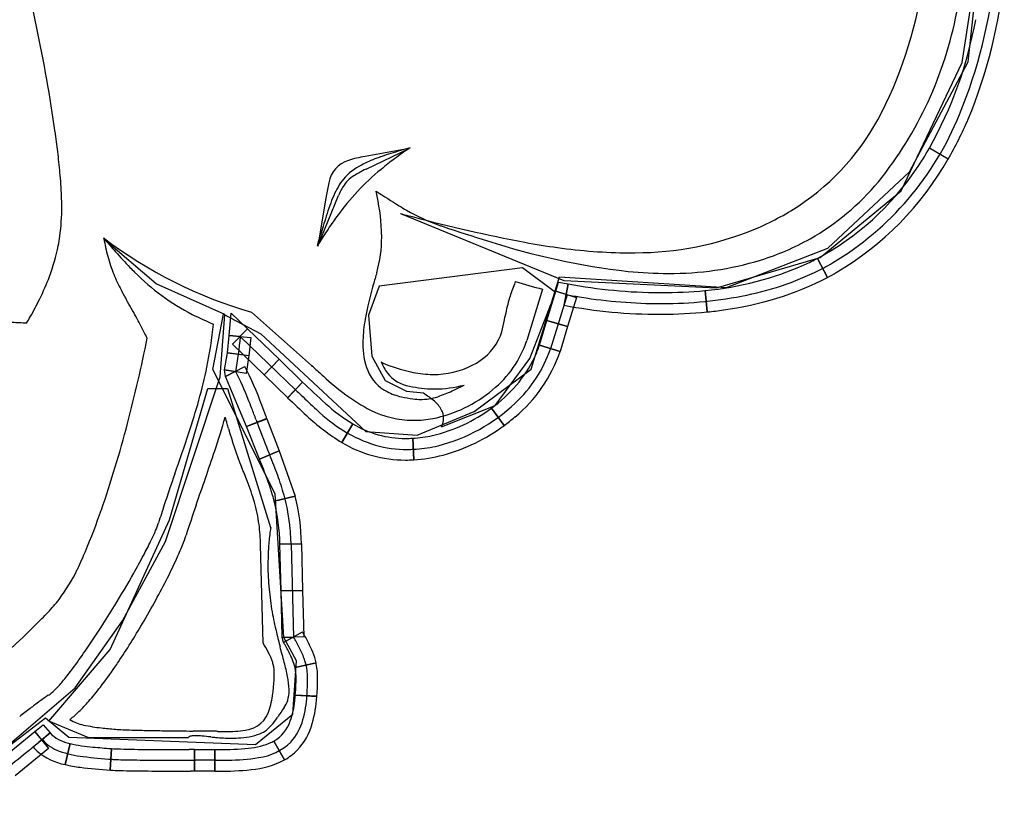
# Model space of a CAD drawing. Extents: x 0.1 to 17.1, y -0.1 to 12.5.
# Drawn here: x 9.2 to 17, y 0.6 to 6.9 of the extents above; entities that cross this region are included whole.
import ezdxf

# ---------------------------------------------------------------- set-up
doc = ezdxf.new("R2010")
doc.units = 0
doc.layers.add('DEFAULT_255_2_778', color=255, linetype='CONTINUOUS')

msp = doc.modelspace()

# ---------------------------------------------------------------- linework, layer by layer
at = {"layer": 'DEFAULT_255_2_778'}
for p, q in [((16.7077, 6.5423), (16.889, 7.7144)), ((16.7563, 6.5481), (16.869, 7.5755)), ((16.2243, 5.5271), (16.7077, 6.5423)), ((16.292, 5.6755), (16.7563, 6.5481)), ((12.329, 5.8626), (11.9805, 5.7978)), ((11.9882, 5.6985), (12.329, 5.8626)), ((16.5968, 5.7763), (16.4491, 5.8644)), ((16.4491, 5.8642), (16.5973, 5.7795)), ((16.4491, 5.8642), (16.5232, 5.8218)), ((16.5232, 5.8218), (16.4491, 5.8642)), ((16.4491, 5.8642), (16.4491, 5.8642)), ((11.9882, 5.6985), (11.9882, 5.6985)), ((15.6445, 5.0704), (16.292, 5.6755)), ((11.6075, 5.0868), (11.7696, 5.4879)), ((12.068, 5.5227), (12.0676, 5.5229)), ((15.5841, 4.9979), (16.2243, 5.5271)), ((11.6683, 5.4556), (11.6075, 5.0868)), ((12.2604, 5.3456), (13.5536, 4.8164)), ((10.3268, 4.7889), (9.9127, 5.1434)), ((14.8423, 4.7609), (15.6445, 5.0704)), ((14.7623, 4.7561), (15.5841, 4.9979)), ((15.5628, 4.991), (15.6429, 4.8402)), ((15.6432, 4.8402), (15.5628, 4.991)), ((13.2283, 4.9162), (12.0922, 4.7713)), ((13.4882, 4.7205), (13.2283, 4.9162)), ((13.2945, 4.1137), (13.5194, 4.8455)), ((13.5194, 4.8455), (14.8423, 4.7609)), ((10.8708, 4.5471), (10.3268, 4.7889)), ((12.0922, 4.7713), (12.0075, 4.5416)), ((13.4903, 4.7299), (13.5125, 4.8032)), ((13.5125, 4.8032), (13.5877, 4.7889)), ((13.5536, 4.8164), (14.7623, 4.7561)), ((13.5567, 4.619), (13.5882, 4.7889)), ((13.5877, 4.7889), (13.5718, 4.705)), ((13.386, 4.7474), (13.2608, 4.3391)), ((13.2844, 4.196), (13.4882, 4.7205)), ((13.4204, 4.4997), (13.4903, 4.7299)), ((13.5807, 4.7026), (13.4484, 4.2751)), ((13.4903, 4.7299), (13.6543, 4.6804)), ((13.5718, 4.705), (13.4903, 4.7299)), ((13.6543, 4.6804), (13.5845, 4.4502)), ((14.6738, 4.736), (14.6904, 4.5666)), ((14.6904, 4.5664), (14.6738, 4.736)), ((10.7754, 4.111), (10.8601, 4.5476)), ((10.8345, 4.0515), (10.8708, 4.5471)), ((10.8601, 4.5476), (11.1556, 4.3928)), ((10.9048, 4.3785), (10.9207, 4.5574)), ((10.9207, 4.5574), (11.0495, 4.433)), ((11.5577, 4.1409), (11.0801, 4.5643)), ((12.0075, 4.5416), (12.034, 4.2154)), ((13.3604, 4.3021), (13.4204, 4.4997)), ((13.4204, 4.4997), (13.5845, 4.4502)), ((13.5845, 4.4502), (13.4204, 4.4997)), ((13.5845, 4.4502), (13.5244, 4.2526)), ((10.89, 4.241), (10.9048, 4.3785)), ((10.9048, 4.3785), (11.0757, 4.3645)), ((10.9902, 4.3711), (10.9048, 4.3785)), ((10.9312, 4.3097), (11.0495, 4.4333)), ((11.0495, 4.433), (10.9902, 4.3711)), ((11.4331, 3.9465), (10.9939, 4.3698)), ((11.0495, 4.4333), (11.3009, 4.1912)), ((11.1556, 4.3928), (11.9859, 3.6189)), ((11.1826, 4.0676), (10.9312, 4.3097)), ((11.0757, 4.3645), (11.059, 4.2195)), ((13.3604, 4.3021), (13.5244, 4.2526)), ((13.5244, 4.2526), (13.3604, 4.3021)), ((10.8688, 4.1087), (10.89, 4.241)), ((10.89, 4.241), (11.0593, 4.2198)), ((11.059, 4.2195), (10.89, 4.241)), ((11.0593, 4.2198), (11.0381, 4.0796)), ((12.034, 4.2154), (12.1398, 4.0222)), ((10.8767, 4.0557), (11.0297, 4.1351)), ((11.3009, 4.1912), (11.1826, 4.0676)), ((11.1826, 4.0676), (11.3009, 4.1912)), ((11.3009, 4.1912), (11.4861, 4.0102)), ((13.0103, 3.8256), (13.2844, 4.196)), ((11.2681, 3.126), (10.7754, 4.111)), ((10.8767, 4.0557), (10.8688, 4.1087)), ((10.8688, 4.1087), (10.9529, 4.0938)), ((11.0381, 4.0796), (10.8688, 4.1087)), ((10.9529, 4.0938), (10.8767, 4.0557)), ((11.0426, 3.6589), (10.8767, 4.0557)), ((11.3678, 3.8867), (11.1826, 4.0676)), ((12.8442, 3.7761), (13.2945, 4.1137)), ((10.3993, 2.7463), (10.8345, 4.0515)), ((11.3675, 3.8864), (11.4861, 4.0102)), ((11.4861, 4.0102), (11.3678, 3.8867)), ((12.1398, 4.0222), (12.3092, 3.9376)), ((10.4328, 2.9192), (10.7349, 3.9584)), ((10.7349, 3.9584), (10.8921, 3.9584)), ((10.8921, 3.9584), (11.2307, 2.8586)), ((12.3092, 3.9376), (12.4423, 3.9254)), ((12.587, 3.6563), (13.0103, 3.8256)), ((12.3939, 3.5909), (12.8442, 3.7761)), ((12.9804, 3.8039), (13.082, 3.6663)), ((13.0826, 3.6663), (12.9804, 3.8039)), ((10.873, 3.7332), (10.8727, 3.7329)), ((11.203, 3.7208), (11.0426, 3.6589)), ((11.0429, 3.6591), (11.2032, 3.7179)), ((11.203, 3.7184), (11.1228, 3.6919)), ((11.1228, 3.6919), (11.203, 3.7184)), ((11.2032, 3.7179), (11.3011, 3.4649)), ((11.7959, 3.5321), (11.8829, 3.6795)), ((11.8829, 3.6795), (11.7962, 3.5319)), ((11.1434, 3.399), (11.0429, 3.6591)), ((11.9859, 3.6189), (12.3939, 3.5909)), ((12.3579, 3.5657), (12.3658, 3.3948)), ((12.3661, 3.3948), (12.3579, 3.5657)), ((11.1434, 3.399), (11.3011, 3.4652)), ((11.3011, 3.4649), (11.1434, 3.399)), ((11.3011, 3.4652), (11.4273, 3.1075)), ((11.3384, 1.9862), (11.2681, 3.126)), ((11.4273, 3.1075), (11.2617, 3.0657)), ((11.2617, 3.0657), (11.4273, 3.1072)), ((9.9613, 1.8918), (10.4328, 2.9192)), ((10.0606, 2.1179), (10.3993, 2.7463)), ((11.3056, 2.7254), (11.4766, 2.7294)), ((11.4766, 2.7294), (11.3056, 2.7254)), ((11.4766, 2.7294), (11.4863, 2.359)), ((11.1749, 1.9417), (11.1529, 2.7209)), ((11.3154, 2.355), (11.3056, 2.7254)), ((11.3953, 2.7259), (11.4148, 1.9896)), ((11.3154, 2.355), (11.4863, 2.359)), ((11.4863, 2.359), (11.3154, 2.355)), ((11.3252, 1.9867), (11.3154, 2.355)), ((11.4863, 2.359), (11.4961, 1.9907)), ((9.686, 1.5888), (10.0606, 2.1179)), ((11.3358, 1.947), (11.4855, 2.0306)), ((11.4961, 1.9907), (11.3252, 1.9867)), ((11.3252, 1.9867), (11.4107, 1.9888)), ((11.3358, 1.947), (11.3252, 1.9867)), ((11.4107, 1.9888), (11.3358, 1.947)), ((11.4369, 1.801), (11.3384, 1.9862)), ((9.4779, 1.3237), (9.9613, 1.8918)), ((11.4088, 1.3787), (11.4369, 1.801)), ((11.4258, 1.7486), (11.5924, 1.7856)), ((11.5927, 1.7856), (11.4258, 1.7486)), ((9.0938, 1.0808), (9.686, 1.5888)), ((11.4284, 1.5303), (11.5993, 1.5181)), ((11.599, 1.521), (11.4284, 1.5303)), ((8.5074, 0.6328), (9.4504, 1.3507)), ((9.4504, 1.3507), (9.6356, 1.1959)), ((11.1133, 1.1395), (11.4088, 1.3787)), ((9.367, 1.2416), (9.4326, 1.2945)), ((9.4326, 1.2945), (9.4866, 1.2297)), ((9.7922, 1.1906), (9.4779, 1.3237)), ((9.1003, 1.022), (9.367, 1.2416)), ((9.3522, 1.1194), (9.4866, 1.2297)), ((9.367, 1.2416), (9.4744, 1.108)), ((9.4205, 1.175), (9.367, 1.2416)), ((9.4866, 1.2297), (9.4205, 1.175)), ((9.4283, 1.1755), (9.4209, 1.1739)), ((9.6356, 1.1959), (11.1133, 1.1395)), ((10.5804, 1.1906), (9.7922, 1.1906)), ((9.4744, 1.108), (9.2091, 0.8905)), ((9.6454, 1.1459), (9.6057, 0.9792)), ((9.6057, 0.9794), (9.6454, 1.1459)), ((9.974, 1.1062), (9.9618, 0.9352)), ((9.9618, 0.9352), (9.974, 1.1062)), ((10.6312, 1.0988), (10.6312, 0.9278)), ((10.6312, 1.0988), (10.7913, 1.0985)), ((10.6312, 1.0985), (10.6312, 1.0988)), ((10.6312, 0.9276), (10.6312, 1.0985)), ((10.7913, 1.0985), (10.7905, 0.9276)), ((10.7907, 0.9273), (10.7915, 1.0982)), ((10.7915, 1.0982), (10.7913, 1.0985)), ((11.2591, 1.1662), (11.3432, 1.0173)), ((11.3435, 1.017), (11.2591, 1.1662)), ((10.6144, 0.9278), (10.5971, 0.9278)), ((10.6312, 0.9278), (10.6144, 0.9278)), ((10.7905, 0.9276), (10.6312, 0.9276))]:
    msp.add_line(p, q, dxfattribs=at)
for centre, radius, start, end in [((-5.5071, 3.7708), 15.1978, 8.39201, 14.8135), ((13.1178, 7.6149), 3.8647, 337.43441, 354.75629), ((13.0985, 7.6132), 3.96, 337.44114, 354.75023), ((12.9439, 7.7133), 3.4976, 333.36184, 352.15978), ((13.6666, 7.5111), 3.0522, 321.19927, 349.24332), ((13.5813, 7.4712), 3.2872, 330.7387, 349.67861), ((14.3361, 7.0263), 1.9452, 303.67583, 333.06491), ((14.4347, 7.0366), 2.4269, 300.93195, 338.1129), ((14.0051, 7.2689), 2.9908, 330.06236, 336.86836), ((1.0663, 4.8678), 8.5356, 7.456, 7.54685), ((-2.4718, 4.395), 12.1051, 6.7356, 7.50182), ((14.5049, 2.7064), 3.8333, 124.59683, 126.68826), ((14.6775, -2.2746), 8.4719, 106.04171, 106.57485), ((14.9927, 2.0085), 4.6848, 124.54204, 124.66215), ((14.2459, 7.135), 2.5434, 325.62283, 330.02452), ((3.8546, 5.1391), 5.7351, 5.10471, 6.7656), ((12.1022, 4.9931), 0.8139, 98.59547, 108.14529), ((12.4222, 4.8198), 1.0254, 109.86491, 117.35271), ((12.7299, 4.0162), 1.8858, 109.10455, 110.35782), ((13.8402, 3.5979), 2.7213, 126.68107, 129.55873), ((13.02, 3.1725), 2.778, 107.51518, 109.06438), ((13.6098, 1.308), 4.7335, 106.55893, 107.53136), ((14.4822, 6.973), 2.4286, 300.38774, 330.56597), ((11.9096, 5.5574), 0.2178, 106.24666, 171.38794), ((13.3603, 4.1711), 1.9737, 129.4173, 144.27248), ((12.1513, 5.3309), 0.447, 116.61009, 139.77654), ((26.4726, -21.1522), 30.5083, 118.34426, 118.46048), ((14.5218, 6.9276), 2.1986, 298.25922, 326.02296), ((6.4691, 5.3688), 3.1105, 1.69279, 5.17502), ((12.2369, 5.2789), 0.5461, 141.40956, 157.60556), ((12.0143, 5.4365), 0.2416, 120.7037, 149.50921), ((12.3161, 4.9592), 0.8063, 118.30497, 121.8256), ((12.8305, 5.3051), 1.1714, 165.92469, 171.24749), ((12.1837, 5.3285), 0.4425, 148.58247, 152.20906), ((14.536, 6.8522), 1.9621, 299.59787, 320.28674), ((7.3478, 5.4006), 2.2313, 0.01799, 1.54514), ((15.1538, 4.9114), 3.5276, 170.66947, 171.12615), ((12.8644, 4.9989), 1.2331, 156.68218, 160.58566), ((12.4971, 5.1654), 0.7957, 152.34094, 156.08899), ((10.3447, 5.1241), 1.7685, 2.70239, 13.03319), ((19.615, 17.2594), 13.9538, 237.25806, 238.15026), ((7.9, 5.3939), 1.6792, 352.23338, 0.25195), ((14.0617, 4.5737), 2.5037, 160.51691, 162.53853), ((13.5779, 7.5784), 2.5447, 238.58973, 240.05333), ((14.2012, 7.269), 2.2221, 293.05105, 303.09939), ((17.1242, 3.6041), 5.716, 162.47884, 163.30623), ((14.3037, 3.4672), 3.1507, 143.89714, 146.47132), ((127.3019, 457.9269), 466.9737, 255.73805, 255.749926), ((13.0432, 6.6264), 1.4529, 239.58178, 251.0809), ((15.7838, 18.288), 13.4122, 255.18429, 259.09234), ((28.0136, 0.3298), 17.087, 163.27853, 163.53434), ((21.5788, 32.2041), 28.4173, 251.5218, 251.57774), ((17.4974, 19.8707), 15.4261, 251.48383, 252.85874), ((14.1172, 7.5366), 2.5014, 270.01842, 292.42234), ((8.1307, 5.3674), 1.447, 348.9856, 352.03793), ((12.0948, 8.0419), 3.6225, 232.90923, 253.73367), ((15.4202, 9.8314), 7.2288, 220.33813, 221.49332), ((11.561, 5.4344), 1.6733, 189.90948, 194.76865), ((15.6483, 2.5743), 4.7647, 146.45141, 148.0919), ((-97.1578, 37.3401), 113.4412, 343.485074, 343.527377), ((11.1192, 5.1519), 0.993, 343.94932, 0.50178), ((10.8464, 5.1603), 1.2657, 0.01404, 2.1379), ((14.4927, 6.9601), 2.0774, 287.35004, 299.16561), ((8.0654, 5.3833), 1.5141, 339.25807, 348.86519), ((14.7201, 10.5826), 5.7326, 252.02382, 263.42008), ((14.3373, 11.0811), 6.062, 259.62735, 262.10317), ((14.0918, 9.1849), 4.1501, 261.86375, 269.69565), ((11.1086, 5.3155), 1.2055, 194.78836, 201.96409), ((12.8584, 7.5608), 3.8056, 221.44145, 223.95412), ((14.0699, 8.3367), 3.3019, 269.99774, 270.83378), ((14.6714, 6.6618), 1.8937, 294.6755, 298.08019), ((12.0652, 6.8032), 2.7087, 224.06328, 225.17917), ((14.4031, 7.3048), 2.4332, 269.48686, 286.94287), ((14.4415, 7.2467), 2.5214, 275.28561, 293.8737), ((14.5443, 6.9645), 2.3102, 281.46399, 297.51893), ((14.5474, 6.9091), 2.2598, 298.09769, 300.14128), ((7.5921, 5.561), 2.0197, 333.81568, 339.30046), ((11.2561, 5.3818), 1.3672, 202.22708, 207.94197), ((11.4108, 6.1152), 1.7596, 224.50042, 243.02946), ((27.1142, 0.4128), 15.6894, 163.46752, 163.64441), ((14.387, 8.1602), 3.2885, 264.34866, 269.90059), ((14.4887, 7.0838), 2.523, 277.48373, 297.22369), ((14.4952, 6.9689), 2.4185, 298.33732, 300.16963), ((15.1281, 3.8933), 3.2081, 163.91442, 167.01937), ((18.3446, 2.9867), 6.5499, 163.64655, 164.08993), ((14.4159, 4.2842), 1.3504, 158.12447, 163.08857), ((14.8506, 4.1162), 1.8164, 157.66747, 158.31522), ((14.198, 8.1397), 3.4881, 252.86527, 256.53911), ((14.3294, 8.704), 3.9846, 259.27926, 269.78892), ((11.8563, 5.6894), 2.0415, 207.67495, 207.79412), ((11.9752, 5.7522), 2.176, 207.79899, 207.90963), ((11.9635, 5.7462), 2.1629, 207.91306, 208.04159), ((11.9884, 5.7594), 2.191, 208.03975, 208.16512), ((12.1645, 5.8535), 2.3907, 208.16256, 208.2761), ((12.1197, 5.8294), 2.3399, 208.27576, 208.3904), ((12.3405, 5.9486), 2.5908, 208.38795, 208.49029), ((12.631, 6.1065), 2.9214, 208.49323, 208.58295), ((12.4959, 6.0331), 2.7677, 208.58691, 208.68723), ((12.5568, 6.0661), 2.8369, 208.68149, 208.77819), ((13.0742, 6.3502), 3.4271, 208.77763, 208.85936), ((12.8829, 6.2448), 3.2088, 208.85959, 208.94581), ((13.4668, 6.5677), 3.876, 208.94537, 209.01758), ((13.2843, 6.4664), 3.6672, 209.01684, 209.09282), ((13.5975, 6.6403), 4.0255, 209.08809, 209.15645), ((14.0013, 6.8654), 4.4878, 209.15405, 209.21462), ((14.3297, 8.6696), 4.037, 259.30839, 260.92659), ((14.3276, 8.6398), 4.0073, 260.8898, 269.91915), ((14.3255, 8.5369), 3.8175, 269.83832, 270), ((14.3292, 8.2965), 3.5771, 269.94144, 275.52851), ((14.3384, 7.9285), 3.296, 269.93207, 281.64127), ((6.8669, 5.914), 2.8262, 330.60637, 333.88122), ((14.6277, 7.2155), 5.2054, 209.21288, 209.26446), ((14.5348, 7.1635), 5.0989, 209.2654, 209.31742), ((15.3112, 7.5992), 5.9893, 209.31404, 209.35779), ((-2.9329, -2.7529), 14.9873, 29.06125, 29.65658), ((13.8752, 4.186), 1.9214, 167.13142, 170.33218), ((14.4117, 4.2976), 1.3426, 163.58172, 169.63984), ((14.3206, 8.6591), 4.1117, 259.29334, 269.90816), ((14.322, 8.3712), 3.7387, 269.99909, 270.19204), ((6.2358, 6.2639), 3.5478, 329.75307, 330.68473), ((6.848, 2.6969), 3.7907, 26.774, 28.87049), ((11.7045, 6.6855), 2.401, 242.95495, 247.3565), ((6.6125, 5.7893), 6.598, 348.76392, 349.01975), ((26.5554, 1.9082), 13.719, 168.94426, 168.97159), ((14.314, 8.3849), 3.8374, 270, 270.24261), ((14.3187, 8.163), 3.6155, 270.18296, 275.901), ((14.3484, 7.8296), 3.2811, 275.98378, 278.21725), ((9.1052, 1.489), 2.9941, 86.25733, 88.43624), ((7.5305, 4.7892), 3.2653, 348.33175, 354.38186), ((13.1776, 4.2993), 1.2147, 170.07741, 178.06566), ((11.6534, 4.782), 1.4575, 345.19366, 348.99201), ((7.0904, 2.8217), 3.518, 25.89193, 26.73805), ((7.8518, 4.6457), 3.1542, 349.89906, 354.98203), ((12.7275, 4.4988), 0.3466, 333.50089, 345.08235), ((-0.9117, 6.5742), 11.3848, 347.06266, 348.77464), ((12.5143, 4.303), 0.5512, 178.55601, 201.45763), ((12.8414, 4.3168), 0.8782, 178.46188, 179.98906), ((12.6255, 4.5638), 0.4671, 295.81269, 331.94933), ((12.466, 4.6032), 0.8376, 308.76114, 341.62324), ((12.6511, 4.5189), 0.7417, 335.35633, 343.00874), ((12.4304, 4.6246), 1.1555, 309.55726, 341.22035), ((12.468, 4.605), 1.0345, 312.61918, 341.4055), ((8.2233, 2.7356), 3.136, 20.36897, 26.5045), ((3.8987, -4.4581), 11.5154, 48.21781, 48.30886), ((12.4324, 4.288), 0.3439, 199.81331, 216.81925), ((12.2589, 4.395), 0.2693, 236.14221, 252.40623), ((12.3999, 4.776), 0.6754, 250.77076, 252.24417), ((12.6468, 5.5725), 1.5092, 252.53813, 255.11982), ((12.5235, 4.7509), 0.6801, 269.59593, 296.68293), ((12.3558, 4.6842), 1.0794, 305.3575, 333.91364), ((6.1828, 5.0976), 4.6476, 341.31199, 347.96793), ((8.5148, 2.8618), 2.7349, 21.69861, 26.74273), ((39.9274, 35.7544), 42.4764, 228.12013, 228.2653), ((12.8023, 5.256), 1.6618, 226.17807, 242.05528), ((12.3047, 4.2266), 0.3282, 202.42017, 242.80462), ((12.374, 4.2483), 0.2734, 217.49412, 261.09219), ((16.6898, 20.6468), 17.1162, 254.9983, 255.28399), ((12.5198, 4.8284), 0.7576, 256.41005, 268.27841), ((12.5187, 4.8095), 0.7386, 268.31868, 269.9998), ((-0.8666, 6.561), 11.3378, 345.28451, 347.07628), ((15.2353, 7.8364), 5.3568, 225.58231, 228.2376), ((12.5304, 4.8666), 0.9104, 257.38637, 269.53062), ((12.5305, 4.8663), 0.9101, 269.99871, 284.91761), ((11.5866, 6.2613), 2.5615, 295.35284, 297.38469), ((27.2816, 20.3733), 22.8257, 226.02663, 226.1701), ((14.9791, 7.5357), 5.045, 225.99609, 227.87792), ((12.3644, 4.3418), 0.458, 242.75727, 258.01353), ((12.4161, 4.3287), 0.4559, 272.10389, 290.0433), ((12.1215, 3.3888), 0.6222, 49.05389, 58.99552), ((12.3102, 4.7536), 1.0527, 281.3131, 310.24688), ((12.5304, 4.86), 0.9038, 269.5285, 270.00153), ((12.2034, 4.944), 1.1069, 289.47216, 295.69905), ((6.7717, 2.1527), 4.6167, 20.92437, 21.87731), ((1.129, 0.015), 10.7339, 20.31899, 20.80254), ((16.5185, 9.1956), 7.3973, 225.86657, 227.46548), ((12.6419, 4.9194), 1.4537, 227.90828, 238.52896), ((12.5003, 4.8977), 1.0302, 257.03906, 262.13535), ((12.4241, 4.3605), 0.4875, 262.37125, 269.76929), ((12.4221, 4.2813), 0.4083, 269.99642, 271.50361), ((12.368, 3.6675), 0.2502, 29.09442, 49.87339), ((12.2218, 4.8338), 1.3698, 284.26508, 313.71615), ((2.0318, 0.3448), 9.6897, 20.33367, 20.90021), ((-40.5836, -15.4792), 55.2312, 20.34238, 20.36619), ((12.6868, 4.9862), 1.7053, 226.7173, 238.51631), ((12.421, 4.6276), 1.1734, 225.28364, 252.25204), ((12.3706, 4.4959), 0.7884, 243.88029, 269.09188), ((12.2311, 4.8033), 1.2491, 283.15137, 306.86273), ((12.4691, 3.726), 0.1335, 0.19646, 28.25683), ((1.3661, 5.9531), 9.024, 340.89396, 345.41671), ((5.0988, 5.3614), 5.9992, 341.57096, 344.24907), ((5.9817, 2.2402), 5.1141, 16.33163, 16.97366), ((-4.1148, -0.7249), 15.637, 16.21574, 16.35513), ((18.6796, 6.4654), 8.0477, 200.00823, 201.8752), ((12.3016, 4.3791), 0.8153, 239.09667, 269.99927), ((12.3708, 4.4238), 0.7164, 268.98503, 270.00254), ((12.3685, 4.5054), 0.798, 270.17265, 280.70768), ((12.4106, 3.7322), 0.192, 336.72322, 358.29812), ((12.2149, 4.839), 1.4584, 285.29584, 306.47965), ((12.1846, 4.8669), 1.4992, 306.79438, 310.90177), ((-9.9189, 10.4381), 21.6119, 340.6668, 341.57803), ((13.4575, 4.3332), 2.6492, 195.12828, 202.05285), ((12.3121, 4.4987), 0.934, 272.80971, 282.56264), ((12.3004, 4.3749), 0.9822, 239.09251, 270.00195), ((12.3085, 4.4014), 0.9245, 254.62192, 270.37489), ((12.3016, 4.379), 0.8152, 269.99995, 273.9585), ((-25.9065, 15.8559), 38.7324, 340.67131, 341.34232), ((14.7478, 4.9109), 3.8199, 202.20977, 202.80448), ((7.3077, 1.8105), 4.2404, 20.14493, 22.45743), ((12.3141, 4.6073), 1.1304, 270.01917, 272.73841), ((12.307, 4.5118), 1.1185, 273.03083, 285.16923), ((12.3248, 4.3975), 0.9203, 272.70261, 273.80761), ((12.3141, 4.5112), 1.0345, 273.97874, 283.71215), ((6.0114, 1.2387), 5.5682, 21.97025, 22.82827), ((12.3004, 4.3752), 0.9825, 270.00024, 273.81397), ((34.2842, -4.9778), 25.2024, 160.86552, 161.13342), ((6.81, 1.5652), 4.5518, 21.41488, 22.92905), ((9.1868, 2.502), 2.1508, 16.5349, 22.41006), ((9.367, 2.5597), 1.8082, 16.0679, 21.66164), ((9.385, 2.572), 2.0279, 15.54351, 20.15965), ((22.2723, -0.8744), 12.5089, 161.12729, 161.78146), ((9.9273, 2.727), 1.2235, 7.23817, 15.8009), ((9.8876, 2.7212), 1.4167, 14.07401, 16.10028), ((9.8154, 2.7062), 1.4904, 0.74059, 13.96096), ((9.8545, 2.7069), 1.5395, 5.20331, 15.38619), ((9.8042, 2.7033), 1.6726, 0.89482, 13.97448), ((4.4936, 4.8791), 5.7173, 337.25409, 340.80592), ((18.552, 0.3507), 8.5921, 161.78503, 162.76584), ((21.2238, -0.6184), 11.1943, 160.94631, 162.23602), ((9.6873, 3.1085), 0.6917, 336.55934, 342.13497), ((8.6341, 3.5565), 1.8363, 333.87501, 336.80732), ((9.5437, 2.6823), 1.6097, 1.3749, 7.09585), ((13.345, 2.5528), 2.1339, 171.76281, 174.90887), ((9.3091, 2.6528), 2.0875, 2.00615, 5.32447), ((6.9867, 4.3594), 3.6689, 332.0006, 333.94492), ((9.4174, 3.167), 1.204, 338.15402, 342.09658), ((13.2758, 2.5591), 2.0644, 174.91175, 178.12188), ((5.6671, 4.3978), 4.4489, 336.50702, 337.1264), ((8.2296, 3.64), 2.4825, 335.39994, 338.22384), ((7.1453, 3.7508), 2.8354, 334.92196, 336.59011), ((4.8809, 5.4759), 6.0523, 330.49713, 332.02785), ((6.6297, 4.3687), 4.2406, 333.25852, 335.44611), ((13.2467, 2.5603), 2.0353, 178.12716, 179.99915), ((8.5455, 3.0691), 1.278, 322.34541, 334.83397), ((7.7905, 3.4513), 2.124, 334.16464, 334.8632), ((2.6181, 6.7569), 8.6526, 328.54043, 330.49347), ((13.2576, 2.5606), 2.0462, 180.00983, 185.37565), ((5.1245, 5.1238), 5.9246, 331.3474, 333.28687), ((13.4274, 2.5778), 2.2168, 185.40591, 190.08186), ((8.3582, 3.2266), 1.5226, 316.8687, 321.96041), ((4.4098, 5.511), 6.7374, 329.54777, 331.37226), ((7.777, 3.7624), 2.313, 315.32719, 317.02559), ((2.3019, 6.9433), 9.0196, 327.28117, 328.54785), ((0.2892, 8.1758), 11.3797, 328.54163, 328.56593), ((13.9869, 2.679), 2.7855, 190.11585, 193.5016), ((3.4753, 8.0389), 8.3787, 307.42961, 315.21238), ((3.8388, 5.9505), 7.1899, 325.50663, 327.31734), ((5.0542, 5.1231), 5.9853, 326.19725, 329.62239), ((15.246, 2.9756), 4.079, 193.42446, 194.39687), ((9.8152, 1.0758), 1.9239, 25.6656, 29.75394), ((16.0436, 3.1778), 4.9018, 194.36717, 194.40178), ((16.0507, 3.1795), 4.9091, 194.40078, 194.44077), ((15.9495, 3.1531), 4.8045, 194.43698, 194.47745), ((16.2644, 3.2341), 5.1296, 194.47474, 194.51228), ((9.33, 0.8042), 2.3983, 27.39279, 29.62078), ((6.0578, 4.4232), 4.4961, 323.34696, 325.53384), ((9.1607, 0.7785), 2.326, 28.00573, 30.00651), ((18.7892, 3.8877), 7.7377, 194.51226, 194.53691), ((18.6201, 3.8452), 7.5634, 194.54713, 194.57211), ((15.9598, 3.1534), 4.8146, 194.56897, 194.60784), ((15.8622, 3.1274), 4.7136, 194.60151, 194.64084), ((18.1992, 3.7375), 7.1289, 194.63754, 194.66514), ((18.042, 3.6963), 6.9664, 194.6649, 194.69286), ((17.8894, 3.6561), 6.8086, 194.6911, 194.71942), ((17.7371, 3.6165), 6.6512, 194.72274, 194.75143), ((17.2896, 3.498), 6.1883, 194.74559, 194.77714), ((21.5611, 4.6245), 10.6058, 194.77567, 194.79418), ((18.1052, 3.7119), 7.0314, 194.79522, 194.82323), ((-12.5057, -4.4787), 24.6563, 14.72588, 15.02443), ((9.2163, 0.7463), 2.4359, 27.42364, 29.53234), ((10.7894, 1.5556), 0.7568, 20.49888, 27.72569), ((10.9651, 1.6309), 0.6471, 17.7094, 25.46499), ((6.1213, 4.4193), 4.7071, 325.48713, 326.08972), ((10.8172, 1.6525), 0.4531, 17.61843, 28.78161), ((10.9412, 1.6263), 0.4998, 14.16776, 28.95054), ((11.0776, 1.6675), 0.4477, 15.15711, 19.99433), ((11.1079, 1.6795), 0.4963, 12.35186, 17.38257), ((7.7048, 3.1965), 2.4424, 320.62817, 323.3691), ((6.9553, 3.8383), 3.6907, 322.53165, 325.58397), ((10.9794, 1.7094), 0.2814, 13.11032, 16.58354), ((10.9209, 1.6996), 0.3406, 359.11229, 12.48315), ((9.588, 1.3237), 1.8134, 11.21674, 14.86185), ((11.026, 1.6652), 0.4084, 358.9091, 11.78794), ((11.0518, 1.6651), 0.4733, 0.73852, 14.62004), ((11.086, 1.6747), 0.5184, 11.44299, 12.35099), ((11.0009, 1.6623), 0.6043, 359.29664, 10.99726), ((8.7178, 2.3617), 1.1298, 316.17051, 320.76766), ((9.6979, 1.7424), 1.5648, 354.74737, 356.86038), ((10.531, 1.6961), 0.7305, 356.90197, 359.85407), ((10.7664, 1.5542), 0.6127, 1.87237, 11.50695), ((10.3888, 1.6598), 1.0455, 357.59071, 359.87155), ((10.1049, 1.6504), 1.4204, 357.5984, 359.85708), ((10.6523, 1.6474), 0.873, 359.96313, 1.56048), ((10.0585, 1.6641), 1.5467, 356.08228, 359.66063), ((9.2511, 1.8456), 0.3877, 307.37954, 316.61358), ((8.0477, 3.0003), 2.3139, 318.95554, 322.5466), ((10.5379, 1.632), 0.7178, 342.80149, 354.17647), ((9.873, 1.7214), 1.3886, 353.28913, 354.94589), ((11.112, 1.5633), 0.2668, 343.62032, 0.8366), ((10.9985, 1.5671), 0.3803, 0.00339, 1.0707), ((8.5052, 1.7448), 2.931, 355.80304, 357.47685), ((8.1551, 1.7303), 3.3719, 356.51424, 357.63011), ((10.3983, 0.1428), 1.6672, 125.00935, 126.62775), ((9.7075, 1.1344), 0.4588, 120.81058, 125.40148), ((9.4008, 1.6532), 0.144, 299.90713, 306.52977), ((11.1834, 1.5443), 0.193, 323.98953, 343.02856), ((10.7643, 1.55), 0.6631, 340.19226, 354.38024), ((10.3191, 1.611), 1.1122, 353.4962, 355.83884), ((10.6261, 1.5781), 0.8962, 344.28387, 356.62663), ((10.6269, 1.5762), 0.9741, 343.77103, 356.5806), ((7.8435, 1.797), 3.7656, 355.79786, 356.36755), ((16.0862, -7.3013), 11.036, 127.76274, 128.30248), ((12.1486, -2.211), 4.6005, 126.63281, 127.81717), ((8.7664, 2.373), 1.3599, 314.24289, 319.0037), ((11.0088, 1.4726), 0.2212, 276.3127, 346.17916), ((14.7352, -0.9216), 4.1309, 145.28623, 146.45762), ((9.347, 1.7407), 0.5007, 306.28527, 306.89845), ((9.8056, 1.5796), 0.2918, 236.19743, 259.43426), ((9.2051, 1.9204), 0.7296, 307.3323, 314.3601), ((10.9445, 1.5608), 0.4001, 306.98813, 328.23264), ((10.0059, 2.2362), 1.5557, 325.28123, 325.76633), ((11.0745, 1.4462), 0.4289, 317.81191, 345.01106), ((10.0206, 2.5277), 1.2638, 257.73213, 264.19376), ((10.3735, 5.5895), 4.3458, 263.64865, 265.1243), ((10.1258, 2.7539), 1.4994, 265.34723, 267.57266), ((10.2781, 6.0244), 4.7735, 267.40816, 268.26176), ((10.4877, 12.9361), 11.6883, 268.26248, 268.90177), ((10.7594, 26.6052), 25.3602, 268.88012, 269.20885), ((11.2073, 59.3792), 58.1372, 269.213382, 269.419761), ((10.894, 2.142), 0.9001, 268.77863, 278.89007), ((11.1116, 1.4177), 0.2916, 300.38803, 341.51441), ((11.0759, 1.4399), 0.505, 316.71437, 344.38849), ((21.0828, -13.2779), 18.5702, 128.90171, 129.30085), ((9.6619, 1.3792), 0.31, 221.09269, 250.67597), ((9.687, 1.4209), 0.277, 223.65186, 258.45014), ((10.5973, 1.1841), 0.0181, 149.27105, 159.09048), ((10.6068, 1.1748), 0.0312, 96.98282, 143.52956), ((10.6319, 1.0573), 0.1513, 88.78261, 101.00613), ((7.4789, -304.5815), 305.8426, 89.390763, 89.411811), ((10.635, 0.8808), 0.3277, 88.92933, 89.98431), ((10.6214, 0.4967), 0.712, 84.44704, 88.41124), ((10.0344, -5.7075), 6.944, 84.00874, 84.57934), ((10.5185, -18.9278), 20.1727, 89.21595, 89.39669), ((11.0917, 4.4736), 3.292, 264.20229, 264.87376), ((10.7025, -5.2891), 6.5328, 89.05011, 89.19239), ((10.9318, 2.6107), 1.4222, 264.5824, 269.66237), ((10.7401, -2.9778), 4.2212, 88.98218, 89.04007), ((10.8844, 5.0048), 3.7628, 268.94373, 269.63442), ((10.8751, 3.783), 2.5409, 269.66896, 269.99493), ((10.9253, 2.0561), 0.8676, 269.87536, 274.80776), ((10.9603, 1.7278), 0.5376, 274.03163, 292.86383), ((11.1177, 1.3471), 0.1256, 294.1474, 302.50565), ((52.9301, -52.1655), 68.8345, 129.311978, 129.500021), ((9.6194, 1.3431), 0.3485, 219.93446, 227.81382), ((9.8056, 1.7865), 0.6603, 254.71519, 255.95827), ((9.9417, 2.4882), 1.3746, 257.55154, 265.16969), ((10.3771, 6.8763), 5.7842, 264.53223, 265.96616), ((11.1714, 17.4745), 16.412, 265.80295, 265.81619), ((10.0878, 2.766), 1.6637, 266.07845, 268.46512), ((10.2353, 7.5836), 6.4835, 268.30237, 269.28481), ((10.4158, 22.0227), 20.9238, 269.28404, 269.90908), ((10.5264, 63.4564), 62.3576, 269.867899, 270.013537), ((10.5351, 260.7646), 259.6657, 270.001335, 270.011544), ((10.639, -249.0002), 250.099, 90.001781, 90.011819), ((10.8255, 6.2948), 5.1964, 269.62273, 269.99191), ((10.8494, 3.1179), 2.0197, 269.30071, 275.8987), ((11.0066, 1.6799), 0.5732, 275.04045, 294.41837), ((11.0802, 1.4773), 0.4463, 277.3669, 314.37019), ((11.0984, 1.4511), 0.3271, 296.35417, 299.43149), ((11.1255, 1.405), 0.445, 299.33592, 315.60791), ((9.7002, 1.4588), 0.4888, 229.90057, 258.84754), ((9.8438, 1.8887), 0.8509, 250.46909, 263.545), ((10.2184, 4.8016), 3.7877, 262.86933, 266.36401), ((10.0409, 1.857), 0.8378, 265.7047, 266.85308), ((10.1233, 3.485), 2.4679, 267.01715, 268.61786), ((10.2647, 8.9156), 7.9003, 268.54313, 269.33494), ((10.4345, 23.6389), 22.6246, 269.33766, 269.89003), ((10.5235, 53.6428), 52.6286, 269.85578, 270.00816), ((10.5286, 98.4993), 97.4851, 270.001465, 270.033469), ((10.466, 204.6541), 203.6399, 270.033622, 270.048068), ((10.9098, -321.3413), 322.3556, 90.040105, 90.048517), ((10.7309, -64.3126), 65.3269, 90.003835, 90.041025), ((10.7275, -28.5074), 29.5216, 89.95141, 90.00178), ((10.7395, -14.3771), 15.3913, 89.86624, 89.95138), ((10.7591, -6.3497), 7.3639, 89.69455, 89.87317), ((10.832, 6.2676), 5.2536, 269.63287, 269.99213), ((10.8334, 4.7524), 3.7384, 269.96702, 270.94067), ((10.8928, 2.5123), 1.4978, 270.07545, 279.39715), ((11.0184, 1.6315), 0.6948, 274.91411, 297.87508), ((9.8873, 2.1889), 1.2418, 256.89453, 262.47492), ((10.2004, 4.703), 3.7753, 262.76011, 266.37605), ((10.8445, 3.1719), 2.2448, 269.31433, 275.96741), ((10.0143, 1.6632), 0.7298, 265.8758, 266.15579), ((10.0868, 2.9297), 1.9984, 266.51715, 268.58547), ((10.2372, 8.2754), 7.3462, 268.4417, 269.28397), ((10.4265, 23.681), 22.753, 269.29211, 269.88043), ((10.5331, 54.7373), 53.8095, 269.83591, 269.95543), ((10.5851, 120.6606), 119.7327, 269.95508, 270.005727), ((10.8181, 6.5334), 5.6061, 269.71984, 269.99508)]:
    msp.add_arc(centre, radius, start, end, dxfattribs=at)

doc.saveas('drawing.dxf')
